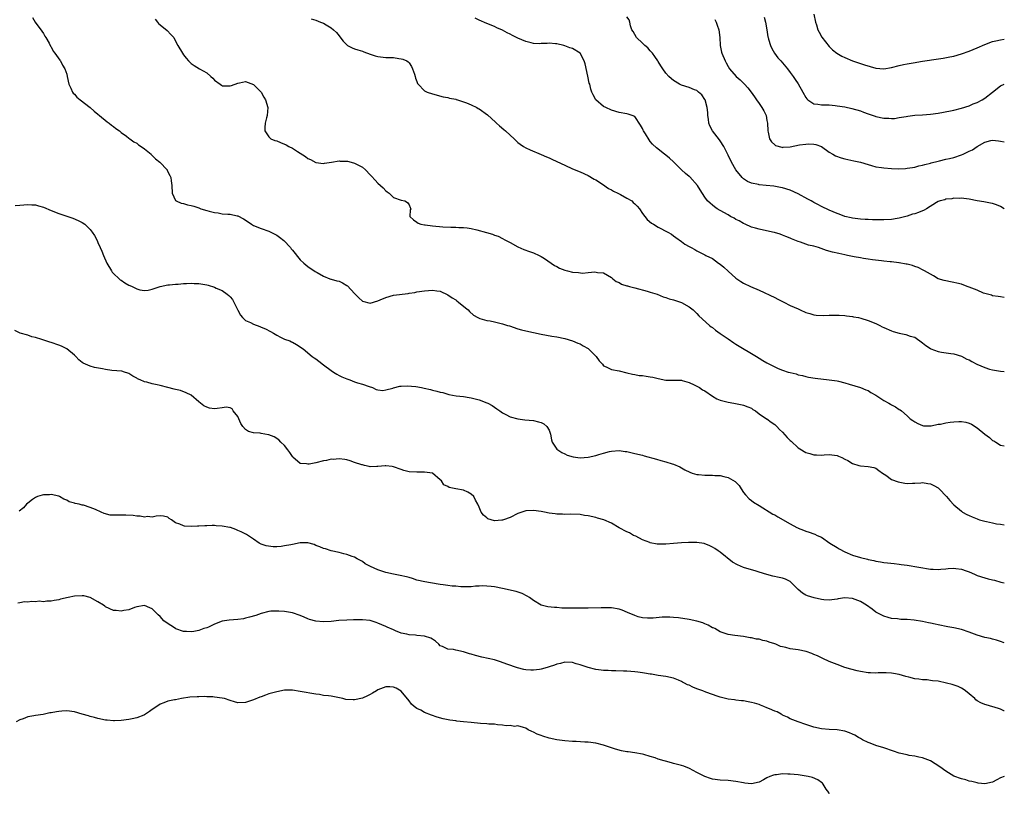
# Model space of a CAD drawing. Units: inches. Extents: x 2592000 to 2595000, y 1530000 to 1533000.
# Drawn here: x 2594747 to 2595000, y 1531857 to 1532056 of the extents above; entities that cross this region are included whole.
import ezdxf

# ---------------------------------------------------------------- set-up
doc = ezdxf.new("R2010")
doc.units = ezdxf.units.IN
doc.header["$MEASUREMENT"] = 0
doc.layers.add('LD25921530_10ft', color=41, linetype='Continuous')

msp = doc.modelspace()

# ---------------------------------------------------------------- linework, layer by layer
at = {"layer": 'LD25921530_10ft'}
for points, elevation in [([(2595000, 1532006.99), (2594999.99, 1532007), (2594999, 1532007.56), (2594997.98, 1532007.98), (2594997, 1532008.34), (2594996.47, 1532008.47), (2594994.77, 1532008.77), (2594993, 1532009.04), (2594991, 1532009.44), (2594989.63, 1532009.63), (2594989, 1532009.7), (2594988.41, 1532009.59), (2594987, 1532009.69), (2594986.49, 1532009.51), (2594985, 1532009.47), (2594984.68, 1532009.32), (2594983.53, 1532009), (2594983, 1532008.82), (2594982.58, 1532008.58), (2594980.02, 1532007), (2594979.4, 1532006.6), (2594977.96, 1532006.04), (2594977, 1532005.71), (2594976.42, 1532005.58), (2594975, 1532005.12), (2594973, 1532004.59), (2594972.48, 1532004.48), (2594971, 1532004.22), (2594969, 1532004.11), (2594967, 1532004.17), (2594966.16, 1532004.16), (2594965, 1532004.22), (2594964.2, 1532004.2), (2594963, 1532004.29), (2594962.36, 1532004.36), (2594961, 1532004.53), (2594960.63, 1532004.63), (2594959.01, 1532005), (2594957.56, 1532005.56), (2594957, 1532005.75), (2594955, 1532006.6), (2594953, 1532007.57), (2594952.09, 1532008.09), (2594951, 1532008.63), (2594950.77, 1532008.77), (2594950.33, 1532009), (2594949.5, 1532009.5), (2594947, 1532010.83), (2594945, 1532011.75), (2594943, 1532012.4), (2594942.5, 1532012.5), (2594940.79, 1532012.79), (2594938.78, 1532013), (2594937, 1532013.17), (2594936.78, 1532013.22), (2594935, 1532013.55), (2594934.03, 1532014.03), (2594933, 1532014.65), (2594932.64, 1532015), (2594931, 1532017), (2594929.84, 1532019), (2594929, 1532020.78), (2594927.87, 1532023), (2594927, 1532024.42), (2594926.76, 1532024.76), (2594924.99, 1532027), (2594924.29, 1532028.29), (2594924.09, 1532029), (2594924.01, 1532029.99), (2594923.82, 1532031), (2594923.77, 1532031.77), (2594923.64, 1532033), (2594923.07, 1532035), (2594923, 1532035.13), (2594922.25, 1532036.25), (2594921.44, 1532037), (2594921, 1532037.37), (2594920.41, 1532037.59), (2594919, 1532038.17), (2594917, 1532038.77), (2594916.49, 1532039), (2594915, 1532039.94), (2594914.44, 1532040.44), (2594913.77, 1532041), (2594913, 1532041.84), (2594912.19, 1532043), (2594911.72, 1532043.72), (2594911, 1532044.88), (2594910.94, 1532045), (2594910.17, 1532046.17), (2594909.54, 1532047), (2594909.3, 1532047.3), (2594909, 1532047.59), (2594908.34, 1532048.34), (2594907.57, 1532049), (2594907, 1532049.58), (2594905.46, 1532051), (2594905, 1532051.8), (2594904.58, 1532052.58), (2594904.29, 1532053), (2594903.95, 1532054.05), (2594903.77, 1532055), (2594903.59, 1532055.59), (2594903, 1532056.35)], 7960), ([(2594951, 1532057.03), (2594951.47, 1532055), (2594951.73, 1532054.27), (2594952.11, 1532053), (2594952.38, 1532052.38), (2594953.13, 1532051.13), (2594955, 1532048.75), (2594955.87, 1532047.87), (2594956.97, 1532047), (2594958.26, 1532046.26), (2594959, 1532045.91), (2594961, 1532045.03), (2594962.49, 1532044.49), (2594963, 1532044.35), (2594964.03, 1532044.03), (2594967, 1532043.17), (2594969, 1532042.99), (2594971, 1532043.34), (2594973, 1532043.83), (2594974.06, 1532044.06), (2594975, 1532044.25), (2594976.55, 1532044.55), (2594979, 1532044.96), (2594980.79, 1532045.21), (2594981.29, 1532045.29), (2594984.3, 1532045.7), (2594985.97, 1532046.03), (2594987, 1532046.27), (2594989, 1532046.82), (2594991, 1532047.5), (2594993, 1532048.36), (2594995, 1532049.27), (2594997, 1532049.98), (2594997.85, 1532050.15), (2594999, 1532050.43), (2595000, 1532050.62)], 7930), ([(2594750.19, 1532056.19), (2594750.9, 1532055), (2594752.63, 1532052.63), (2594753, 1532052.06), (2594753.41, 1532051.41), (2594753.63, 1532051), (2594754.46, 1532049.54), (2594754.84, 1532048.84), (2594755, 1532048.6), (2594755.55, 1532047.55), (2594755.97, 1532047), (2594757.21, 1532045.21), (2594757.39, 1532045), (2594757.92, 1532043.92), (2594758.56, 1532043), (2594759, 1532041.58), (2594759.15, 1532041), (2594759.52, 1532039), (2594760.03, 1532037.97), (2594760.47, 1532037), (2594760.7, 1532036.7), (2594761, 1532036.42), (2594761.65, 1532035.65), (2594762.44, 1532035), (2594765.06, 1532033), (2594766.05, 1532032.05), (2594767, 1532031.34), (2594767.43, 1532031), (2594769.37, 1532029.37), (2594769.9, 1532029), (2594770.48, 1532028.48), (2594771, 1532028.14), (2594771.63, 1532027.63), (2594772.54, 1532027), (2594773, 1532026.6), (2594774.38, 1532025.62), (2594775, 1532025.16), (2594775.24, 1532025), (2594776.24, 1532024.24), (2594777, 1532023.83), (2594777.46, 1532023.46), (2594778.17, 1532023), (2594779, 1532022.39), (2594780.69, 1532021), (2594780.84, 1532020.84), (2594781, 1532020.72), (2594781.86, 1532019.86), (2594782.92, 1532019), (2594784.79, 1532017), (2594784.87, 1532016.87), (2594785.52, 1532015.52), (2594785.74, 1532015), (2594785.83, 1532014.17), (2594785.99, 1532013), (2594786.09, 1532011), (2594787, 1532009.15), (2594787.12, 1532009), (2594788.41, 1532008.41), (2594789, 1532008.35), (2594790.03, 1532008.03), (2594791, 1532007.82), (2594791.65, 1532007.65), (2594793, 1532007.19), (2594793.15, 1532007.15), (2594793.51, 1532007), (2594795, 1532006.56), (2594795.66, 1532006.34), (2594797, 1532006.01), (2594797.92, 1532005.92), (2594799, 1532005.71), (2594800.39, 1532005.61), (2594801, 1532005.59), (2594802.8, 1532005.2), (2594803, 1532005.17), (2594804.44, 1532004.44), (2594805.64, 1532003.64), (2594806.49, 1532003), (2594807, 1532002.69), (2594809, 1532001.89), (2594811, 1532001.2), (2594812.49, 1532000.49), (2594813, 1532000.17), (2594813.7, 1531999.7), (2594814.81, 1531998.81), (2594816.5, 1531997), (2594816.72, 1531996.72), (2594817, 1531996.3), (2594819, 1531993.86), (2594819.97, 1531993), (2594821, 1531992.18), (2594822.88, 1531990.88), (2594823.38, 1531990.62), (2594825, 1531989.68), (2594826.64, 1531989), (2594826.91, 1531988.91), (2594827, 1531988.9), (2594828.46, 1531988.46), (2594829, 1531988.34), (2594829.9, 1531987.9), (2594831, 1531987.26), (2594831.14, 1531987.14), (2594833, 1531985.17), (2594834.07, 1531984.07), (2594835, 1531983.25), (2594837, 1531982.73), (2594839, 1531983.31), (2594839.54, 1531983.54), (2594841, 1531984.21), (2594843, 1531984.77), (2594846.8, 1531985.2), (2594847, 1531985.25), (2594848.51, 1531985.49), (2594849, 1531985.59), (2594851, 1531985.9), (2594853, 1531986.05), (2594854.11, 1531985.89), (2594855, 1531985.79), (2594857, 1531984.89), (2594858.11, 1531984.11), (2594859, 1531983.53), (2594859.3, 1531983.3), (2594859.73, 1531983), (2594861.51, 1531981.51), (2594862.16, 1531981), (2594862.55, 1531980.55), (2594863.59, 1531979.59), (2594864.64, 1531979), (2594865, 1531978.83), (2594865.2, 1531978.8), (2594867, 1531978.29), (2594867.84, 1531978.16), (2594869, 1531977.9), (2594871, 1531977.42), (2594872.3, 1531977), (2594872.84, 1531976.84), (2594875, 1531976.13), (2594875.88, 1531975.88), (2594877, 1531975.59), (2594879, 1531975.15), (2594881, 1531974.74), (2594883.74, 1531974.26), (2594885, 1531974.05), (2594887, 1531973.64), (2594889, 1531973.02), (2594890.41, 1531972.41), (2594891, 1531972.21), (2594891.75, 1531971.75), (2594893, 1531971.08), (2594893.11, 1531971), (2594895.07, 1531969), (2594895.84, 1531967.84), (2594896.7, 1531967), (2594897, 1531966.61), (2594897.67, 1531966.33), (2594899, 1531965.65), (2594901, 1531965.28), (2594903, 1531964.81), (2594904.43, 1531964.43), (2594905, 1531964.36), (2594906.14, 1531964.14), (2594907, 1531964.09), (2594907.93, 1531963.93), (2594909, 1531963.79), (2594909.66, 1531963.66), (2594911, 1531963.33), (2594913, 1531962.94), (2594917, 1531962.88), (2594917.16, 1531962.84), (2594919, 1531962.31), (2594920.25, 1531961.75), (2594921, 1531961.36), (2594921.63, 1531961), (2594922.46, 1531960.46), (2594923, 1531960.17), (2594925, 1531958.79), (2594926.09, 1531958.09), (2594927, 1531957.74), (2594928.65, 1531957.35), (2594929, 1531957.23), (2594930.5, 1531957), (2594932.6, 1531956.6), (2594933, 1531956.48), (2594934.07, 1531956.07), (2594935, 1531955.68), (2594935.38, 1531955.38), (2594936.07, 1531955), (2594937, 1531954.22), (2594938.85, 1531953), (2594938.93, 1531952.93), (2594940.08, 1531952.08), (2594941, 1531951.48), (2594941.54, 1531951), (2594942.23, 1531950.23), (2594943, 1531949.56), (2594944.18, 1531948.18), (2594945, 1531947.37), (2594945.18, 1531947.18), (2594947, 1531945.54), (2594947.83, 1531945), (2594948.6, 1531944.6), (2594949, 1531944.34), (2594950.05, 1531944.05), (2594951, 1531943.7), (2594951.7, 1531943.7), (2594953, 1531943.6), (2594953.68, 1531943.68), (2594955, 1531943.76), (2594957, 1531943.56), (2594957.36, 1531943.36), (2594958.23, 1531943), (2594959, 1531942.63), (2594959.79, 1531942.21), (2594961, 1531941.47), (2594962.58, 1531941), (2594963, 1531940.86), (2594965, 1531940.68), (2594966.43, 1531940.43), (2594967, 1531940.29), (2594967.71, 1531939.71), (2594968.68, 1531939), (2594969.56, 1531938.44), (2594971, 1531937.4), (2594972.73, 1531936.73), (2594974.45, 1531936.45), (2594975, 1531936.37), (2594976.41, 1531936.41), (2594977, 1531936.4), (2594978.52, 1531936.52), (2594979, 1531936.55), (2594980.37, 1531936.37), (2594981, 1531936.25), (2594981.86, 1531935.86), (2594983, 1531935.18), (2594983.24, 1531935), (2594985.13, 1531933), (2594985.97, 1531931.97), (2594987, 1531930.84), (2594989, 1531929.18), (2594989.27, 1531929), (2594990.36, 1531928.36), (2594991, 1531928.12), (2594991.73, 1531927.73), (2594993, 1531927.26), (2594993.17, 1531927.17), (2594993.62, 1531927), (2594995, 1531926.62), (2594995.43, 1531926.57), (2594997, 1531926.2), (2594997.99, 1531925.99), (2594999, 1531925.85), (2595000, 1531925.69)], 8000), ([(2594781.75, 1532055.75), (2594782.37, 1532055), (2594782.64, 1532054.64), (2594783, 1532054.32), (2594784.82, 1532052.82), (2594785.81, 1532051.81), (2594786.5, 1532051), (2594787, 1532050.13), (2594787.61, 1532049), (2594788.73, 1532047), (2594789, 1532046.61), (2594789.74, 1532045.74), (2594790.32, 1532045), (2594790.66, 1532044.66), (2594791, 1532044.36), (2594791.8, 1532043.8), (2594793.1, 1532043), (2594795, 1532041.94), (2594796.04, 1532041), (2594796.56, 1532040.56), (2594797, 1532040.1), (2594798.42, 1532039), (2594798.77, 1532038.77), (2594799, 1532038.63), (2594801, 1532038.57), (2594801.36, 1532038.65), (2594803, 1532039.3), (2594803.39, 1532039.39), (2594805, 1532039.68), (2594807, 1532038.96), (2594808.98, 1532037), (2594809.69, 1532035.69), (2594810.1, 1532035), (2594810.67, 1532033), (2594810.51, 1532031), (2594810.35, 1532030.35), (2594810.04, 1532029), (2594809.91, 1532027.91), (2594809.94, 1532027), (2594811, 1532025.45), (2594811.49, 1532025), (2594812.52, 1532024.52), (2594813, 1532024.42), (2594813.99, 1532023.99), (2594815.42, 1532023.42), (2594816.12, 1532023), (2594817, 1532022.54), (2594818.32, 1532021.68), (2594819, 1532021.28), (2594820.41, 1532020.41), (2594821, 1532019.92), (2594821.66, 1532019.66), (2594823, 1532018.93), (2594825, 1532018.67), (2594825.31, 1532018.69), (2594827.05, 1532018.95), (2594829, 1532019.29), (2594829.27, 1532019.27), (2594831, 1532019.26), (2594831.2, 1532019.2), (2594832.08, 1532019), (2594833, 1532018.74), (2594835, 1532017.65), (2594835.81, 1532017), (2594837, 1532015.75), (2594837.34, 1532015.34), (2594838.31, 1532014.31), (2594839, 1532013.54), (2594840.36, 1532012.36), (2594841, 1532011.56), (2594841.36, 1532011.36), (2594841.86, 1532011), (2594843, 1532009.92), (2594845, 1532009.22), (2594845.93, 1532009), (2594846.61, 1532008.61), (2594847, 1532007.96), (2594847.28, 1532007.28), (2594847.42, 1532007), (2594847.32, 1532006.68), (2594847.16, 1532005), (2594848.12, 1532004.12), (2594849, 1532003.57), (2594849.31, 1532003.31), (2594850.06, 1532003), (2594851, 1532002.85), (2594851.15, 1532002.85), (2594853, 1532002.62), (2594855.64, 1532002.36), (2594857.76, 1532002.24), (2594859, 1532002.24), (2594859.8, 1532002.2), (2594861, 1532002.16), (2594861.95, 1532002.05), (2594863, 1532001.9), (2594864.41, 1532001.59), (2594866.92, 1532000.92), (2594868.45, 1532000.45), (2594869, 1532000.23), (2594869.91, 1531999.91), (2594871, 1531999.38), (2594871.63, 1531999), (2594873, 1531998.28), (2594875, 1531997.18), (2594876.49, 1531996.49), (2594877.96, 1531995.96), (2594879, 1531995.62), (2594880.47, 1531995), (2594881, 1531994.73), (2594881.8, 1531994.2), (2594883.56, 1531993), (2594884.39, 1531992.39), (2594885, 1531992.12), (2594885.71, 1531991.72), (2594887, 1531991.21), (2594887.7, 1531991), (2594889, 1531990.69), (2594890.57, 1531990.57), (2594891.54, 1531990.46), (2594893, 1531990.58), (2594894.76, 1531990.76), (2594895.43, 1531990.57), (2594897, 1531990.52), (2594899, 1531989.32), (2594899.34, 1531989), (2594900.25, 1531988.25), (2594901, 1531988.03), (2594901.59, 1531987.59), (2594903, 1531987.2), (2594903.13, 1531987.13), (2594903.69, 1531987), (2594905, 1531986.62), (2594908.23, 1531985.77), (2594909, 1531985.54), (2594910.75, 1531985), (2594912.35, 1531984.35), (2594913, 1531984.16), (2594913.85, 1531983.85), (2594915, 1531983.53), (2594916.77, 1531983), (2594917, 1531982.91), (2594919, 1531981.8), (2594919.99, 1531981), (2594920.5, 1531980.5), (2594921, 1531980.08), (2594921.49, 1531979.49), (2594924.26, 1531977), (2594924.66, 1531976.66), (2594925, 1531976.42), (2594925.79, 1531975.78), (2594926.94, 1531974.94), (2594929, 1531973.51), (2594930.5, 1531972.5), (2594931, 1531972.18), (2594936.28, 1531969), (2594937, 1531968.53), (2594937.96, 1531967.96), (2594939, 1531967.33), (2594939.63, 1531967), (2594941, 1531966.3), (2594941.91, 1531965.91), (2594943, 1531965.48), (2594944.45, 1531965), (2594945, 1531964.85), (2594946.5, 1531964.5), (2594947, 1531964.32), (2594948.1, 1531964.1), (2594949, 1531963.85), (2594949.71, 1531963.71), (2594951.42, 1531963.42), (2594955.01, 1531963.01), (2594957, 1531962.71), (2594957.39, 1531962.61), (2594959, 1531962.24), (2594960.09, 1531961.91), (2594963, 1531961.06), (2594964.43, 1531960.43), (2594965, 1531960.23), (2594965.72, 1531959.72), (2594967, 1531959.02), (2594969, 1531957.67), (2594970.36, 1531957), (2594970.76, 1531956.76), (2594971, 1531956.59), (2594972.06, 1531956.06), (2594973, 1531955.38), (2594973.24, 1531955.24), (2594973.58, 1531955), (2594975, 1531953.7), (2594975.81, 1531953), (2594976.53, 1531952.53), (2594977, 1531952.15), (2594977.74, 1531951.74), (2594979, 1531951.25), (2594979.19, 1531951.19), (2594981, 1531951.2), (2594981.19, 1531951.19), (2594983, 1531951.58), (2594983.63, 1531951.63), (2594985, 1531951.96), (2594986.07, 1531952.07), (2594987, 1531952.22), (2594988.27, 1531952.27), (2594989, 1531952.27), (2594990.1, 1531952.1), (2594991, 1531951.82), (2594991.58, 1531951.58), (2594993, 1531950.62), (2594995, 1531949.01), (2594996.19, 1531948.19), (2594997, 1531947.37), (2594997.28, 1531947.28), (2594997.78, 1531947), (2594999, 1531946.22), (2595000, 1531946.04)], 7990), ([(2594821.85, 1532055.85), (2594823, 1532055.46), (2594824.28, 1532055), (2594825, 1532054.72), (2594825.73, 1532054.27), (2594827, 1532053.53), (2594827.6, 1532053), (2594828.31, 1532052.31), (2594829, 1532051.44), (2594829.21, 1532051.21), (2594830.1, 1532050.1), (2594831, 1532049.12), (2594831.18, 1532049), (2594832.35, 1532048.35), (2594833, 1532048.11), (2594833.83, 1532047.83), (2594835, 1532047.51), (2594835.38, 1532047.38), (2594837, 1532046.76), (2594838.32, 1532046.32), (2594839, 1532046.14), (2594841, 1532045.92), (2594842.13, 1532045.87), (2594843, 1532045.85), (2594844.36, 1532045.64), (2594845, 1532045.57), (2594845.43, 1532045.43), (2594846.47, 1532045), (2594846.79, 1532044.79), (2594847, 1532044.56), (2594847.59, 1532043.59), (2594847.91, 1532043), (2594848.37, 1532041.63), (2594848.56, 1532041), (2594848.62, 1532040.62), (2594849, 1532039.69), (2594849.17, 1532039.17), (2594849.3, 1532039), (2594851, 1532037.3), (2594851.62, 1532037), (2594853, 1532036.52), (2594855.79, 1532035.79), (2594857, 1532035.58), (2594857.42, 1532035.42), (2594859, 1532035.14), (2594859.1, 1532035.1), (2594859.46, 1532035), (2594861, 1532034.5), (2594861.78, 1532034.22), (2594863, 1532033.69), (2594864.44, 1532033), (2594864.79, 1532032.79), (2594865, 1532032.68), (2594867.15, 1532031.15), (2594869.24, 1532029.24), (2594869.47, 1532029), (2594870.28, 1532028.28), (2594871.38, 1532027.38), (2594871.77, 1532027), (2594873, 1532025.89), (2594874.02, 1532025), (2594875, 1532024.05), (2594875.58, 1532023.58), (2594876.43, 1532023), (2594877, 1532022.64), (2594878.11, 1532022.11), (2594880.97, 1532020.97), (2594882.37, 1532020.37), (2594883, 1532020.07), (2594883.71, 1532019.71), (2594885, 1532019.13), (2594887, 1532018.19), (2594889, 1532017.28), (2594891, 1532016.46), (2594893, 1532015.58), (2594894.61, 1532014.61), (2594895, 1532014.41), (2594896.71, 1532013.29), (2594898.24, 1532012.24), (2594899, 1532011.89), (2594899.55, 1532011.55), (2594900.67, 1532011), (2594901.38, 1532010.62), (2594903, 1532009.73), (2594904.22, 1532009), (2594904.63, 1532008.63), (2594905, 1532008.29), (2594905.64, 1532007.64), (2594906.19, 1532007), (2594907, 1532005.8), (2594907.64, 1532005), (2594908.23, 1532004.23), (2594909.3, 1532003.3), (2594909.82, 1532003), (2594911, 1532002.24), (2594913.52, 1532001), (2594914.47, 1532000.46), (2594915, 1532000.06), (2594915.56, 1531999.56), (2594917, 1531998.59), (2594917.92, 1531997.92), (2594919, 1531997.28), (2594919.5, 1531997), (2594920.49, 1531996.49), (2594921, 1531996.21), (2594923, 1531995.18), (2594923.29, 1531995), (2594925, 1531994.21), (2594926.57, 1531993), (2594927, 1531992.73), (2594927.95, 1531991.95), (2594929, 1531990.92), (2594931, 1531989.14), (2594932.28, 1531988.28), (2594933, 1531987.88), (2594934.77, 1531987), (2594937, 1531986.02), (2594941, 1531984.15), (2594941.76, 1531983.76), (2594943.36, 1531983), (2594945, 1531982.14), (2594947, 1531981.22), (2594947.56, 1531981), (2594949, 1531980.35), (2594950.02, 1531980.02), (2594951, 1531979.74), (2594951.63, 1531979.63), (2594953.53, 1531979.53), (2594955, 1531979.62), (2594955.6, 1531979.6), (2594957, 1531979.66), (2594957.59, 1531979.59), (2594959, 1531979.54), (2594959.45, 1531979.45), (2594961, 1531979.28), (2594961.22, 1531979.22), (2594962.48, 1531979), (2594963.15, 1531978.85), (2594965, 1531978.27), (2594967, 1531977.46), (2594968, 1531977), (2594968.63, 1531976.63), (2594969, 1531976.45), (2594971, 1531975.56), (2594971.45, 1531975.45), (2594973, 1531974.98), (2594974.67, 1531974.67), (2594975.76, 1531974.24), (2594977, 1531973.94), (2594979, 1531972.53), (2594979.82, 1531971.82), (2594981, 1531971.06), (2594981.14, 1531971), (2594983, 1531970.31), (2594983.86, 1531970.14), (2594986.23, 1531969.77), (2594987, 1531969.69), (2594989, 1531969.06), (2594990.34, 1531968.34), (2594991, 1531968.1), (2594991.68, 1531967.68), (2594992.97, 1531967), (2594995, 1531966.18), (2594996.22, 1531965.78), (2594997, 1531965.55), (2594999, 1531965.2), (2595000, 1531965.16)], 7980), ([(2595000, 1531984.15), (2594999, 1531984.32), (2594998.46, 1531984.46), (2594997, 1531984.63), (2594996.73, 1531984.73), (2594995.69, 1531985), (2594995, 1531985.2), (2594994.68, 1531985.32), (2594993, 1531986.03), (2594991, 1531986.83), (2594990.47, 1531987), (2594989, 1531987.56), (2594987.82, 1531987.82), (2594987, 1531988.06), (2594986.17, 1531988.17), (2594985, 1531988.45), (2594984.54, 1531988.54), (2594983, 1531988.99), (2594981.76, 1531989.76), (2594979.47, 1531991), (2594979.18, 1531991.18), (2594977.85, 1531991.85), (2594977, 1531992.13), (2594976.38, 1531992.38), (2594975, 1531992.7), (2594974.78, 1531992.78), (2594973, 1531993.11), (2594972.9, 1531993.1), (2594971, 1531993.36), (2594970.63, 1531993.37), (2594969, 1531993.55), (2594968.4, 1531993.6), (2594966.13, 1531993.87), (2594965, 1531994.05), (2594963.8, 1531994.2), (2594963, 1531994.35), (2594961.37, 1531994.63), (2594959.7, 1531995), (2594959, 1531995.13), (2594957.45, 1531995.45), (2594955.85, 1531995.85), (2594954.29, 1531996.29), (2594952.2, 1531997), (2594951, 1531997.35), (2594949.65, 1531997.65), (2594947.62, 1531998.38), (2594947, 1531998.54), (2594945.27, 1531999.27), (2594945, 1531999.42), (2594943.87, 1531999.87), (2594943, 1532000.24), (2594942.43, 1532000.43), (2594940.89, 1532000.89), (2594940.41, 1532001), (2594937, 1532001.7), (2594936.03, 1532001.97), (2594935, 1532002.28), (2594933.4, 1532003), (2594933, 1532003.16), (2594931.86, 1532003.86), (2594931, 1532004.23), (2594930.53, 1532004.53), (2594929.63, 1532005), (2594929, 1532005.39), (2594927, 1532006.57), (2594926.22, 1532007), (2594925.52, 1532007.52), (2594925, 1532007.9), (2594924.39, 1532008.39), (2594923.75, 1532009), (2594923, 1532009.95), (2594921.82, 1532011.82), (2594921.11, 1532013), (2594919.16, 1532015.16), (2594919, 1532015.3), (2594918.06, 1532016.06), (2594917.05, 1532017), (2594915, 1532019.03), (2594913.98, 1532019.98), (2594913, 1532020.8), (2594912.7, 1532021), (2594910.62, 1532022.62), (2594909.6, 1532023.6), (2594909, 1532024.31), (2594908.69, 1532024.69), (2594907.77, 1532026.23), (2594907.28, 1532027), (2594907.18, 1532027.18), (2594907, 1532027.62), (2594906.52, 1532028.52), (2594905, 1532030.76), (2594904.38, 1532031), (2594903.32, 1532031.32), (2594903, 1532031.39), (2594901, 1532031.73), (2594899, 1532032.34), (2594897.57, 1532033), (2594897, 1532033.31), (2594895.01, 1532035), (2594894.31, 1532036.31), (2594894.01, 1532037), (2594893.75, 1532037.75), (2594893.43, 1532039), (2594893.33, 1532039.33), (2594892.94, 1532041.06), (2594892.25, 1532044.25), (2594892.02, 1532045), (2594891, 1532047.02), (2594889, 1532048.17), (2594888.36, 1532048.36), (2594887, 1532048.93), (2594886.8, 1532049), (2594885, 1532049.42), (2594884.6, 1532049.4), (2594883, 1532049.57), (2594882.52, 1532049.48), (2594881, 1532049.47), (2594880.56, 1532049.44), (2594879, 1532049.51), (2594878.35, 1532049.65), (2594877, 1532049.98), (2594875, 1532050.84), (2594874.66, 1532051), (2594873.58, 1532051.58), (2594873, 1532051.93), (2594872.24, 1532052.24), (2594871, 1532052.96), (2594869.54, 1532053.54), (2594869, 1532053.83), (2594867, 1532054.64), (2594865, 1532055.51), (2594864.03, 1532056.03)], 7970), ([(2594925.63, 1532055.63), (2594925.98, 1532055), (2594926.2, 1532054.2), (2594926.61, 1532053), (2594926.86, 1532051), (2594926.97, 1532049), (2594927.29, 1532047.29), (2594927.37, 1532047), (2594928.21, 1532045), (2594928.51, 1532044.51), (2594929, 1532043.55), (2594929.36, 1532043), (2594931.1, 1532041), (2594932.12, 1532040.12), (2594933.21, 1532039), (2594934.08, 1532038.08), (2594934.96, 1532037), (2594935.78, 1532035.78), (2594936.34, 1532035), (2594937, 1532034.02), (2594937.71, 1532033), (2594938.17, 1532032.17), (2594938.78, 1532031), (2594939, 1532029.7), (2594939.1, 1532029), (2594939.18, 1532027), (2594939.27, 1532026.73), (2594939.68, 1532025), (2594940.19, 1532024.19), (2594941, 1532023.4), (2594941.23, 1532023.23), (2594942.79, 1532022.79), (2594943, 1532022.78), (2594943.19, 1532022.81), (2594945, 1532022.93), (2594947.39, 1532023.39), (2594949, 1532023.63), (2594949.7, 1532023.7), (2594951, 1532023.63), (2594951.55, 1532023.55), (2594953, 1532022.99), (2594955, 1532021.57), (2594955.92, 1532021), (2594956.6, 1532020.6), (2594958.07, 1532020.07), (2594959, 1532019.82), (2594961.35, 1532019.35), (2594963, 1532018.97), (2594965, 1532018.36), (2594965.87, 1532018.13), (2594967, 1532017.79), (2594968.41, 1532017.59), (2594969, 1532017.48), (2594971, 1532017.34), (2594972.73, 1532017.27), (2594974.64, 1532017.36), (2594975, 1532017.39), (2594976.36, 1532017.64), (2594977, 1532017.72), (2594977.99, 1532018.01), (2594979, 1532018.18), (2594979.61, 1532018.4), (2594981, 1532018.71), (2594981.21, 1532018.79), (2594983, 1532019.25), (2594983.31, 1532019.31), (2594985, 1532019.73), (2594985.92, 1532019.92), (2594987, 1532020.19), (2594989, 1532020.83), (2594989.39, 1532021), (2594991, 1532021.8), (2594991.83, 1532022.17), (2594993, 1532022.98), (2594995, 1532024.11), (2594996.57, 1532024.57), (2594997, 1532024.63), (2594998.47, 1532024.47), (2594999, 1532024.4), (2595000, 1532024.18)], 7950), ([(2594938.25, 1532056.25), (2594938.64, 1532055), (2594938.98, 1532052.98), (2594939.23, 1532051.23), (2594939.28, 1532051), (2594939.43, 1532050.57), (2594939.9, 1532049), (2594940.22, 1532048.22), (2594940.94, 1532047), (2594941.83, 1532045.83), (2594942.58, 1532045), (2594944.29, 1532043), (2594945, 1532042.04), (2594945.71, 1532041), (2594946.24, 1532040.24), (2594947, 1532039.08), (2594948.22, 1532037), (2594949, 1532035.57), (2594949.23, 1532035.23), (2594949.48, 1532035), (2594951, 1532033.94), (2594952.09, 1532033.91), (2594953, 1532033.73), (2594955, 1532033.69), (2594956.49, 1532033.51), (2594957, 1532033.49), (2594959, 1532033.17), (2594960.81, 1532032.81), (2594963, 1532032.16), (2594963.82, 1532031.82), (2594965, 1532031.42), (2594965.3, 1532031.3), (2594966.79, 1532030.79), (2594967, 1532030.73), (2594969, 1532030.3), (2594970.28, 1532030.28), (2594971, 1532030.21), (2594971.78, 1532030.22), (2594973, 1532030.42), (2594974.75, 1532030.75), (2594975.21, 1532030.79), (2594977, 1532031.02), (2594979, 1532031.14), (2594981, 1532031.3), (2594983, 1532031.57), (2594986.16, 1532032.16), (2594987, 1532032.34), (2594989, 1532032.83), (2594991, 1532033.49), (2594992.03, 1532033.97), (2594993, 1532034.34), (2594994.32, 1532035), (2594995, 1532035.4), (2594996.98, 1532037), (2594999, 1532038.59), (2595000, 1532039)], 7940), ([(2594745.79, 1532007.79), (2594747, 1532007.92), (2594747.99, 1532007.99), (2594749, 1532008.1), (2594750.01, 1532008.01), (2594751, 1532007.96), (2594751.73, 1532007.73), (2594753, 1532007.37), (2594755, 1532006.55), (2594757, 1532005.78), (2594760.57, 1532004.57), (2594761.97, 1532003.97), (2594763, 1532003.42), (2594763.63, 1532003), (2594765, 1532001.64), (2594765.57, 1532001), (2594766.13, 1532000.13), (2594766.81, 1531998.81), (2594767, 1531998.34), (2594767.6, 1531997), (2594768.06, 1531996.06), (2594768.44, 1531995), (2594769.36, 1531993), (2594770.51, 1531991), (2594770.7, 1531990.7), (2594771, 1531990.37), (2594772.45, 1531989), (2594772.75, 1531988.75), (2594773, 1531988.6), (2594773.97, 1531987.97), (2594775, 1531987.38), (2594775.27, 1531987.27), (2594775.83, 1531987), (2594777, 1531986.41), (2594777.82, 1531986.18), (2594779, 1531985.98), (2594779.95, 1531986.05), (2594781, 1531986.28), (2594781.5, 1531986.5), (2594783, 1531987.01), (2594785, 1531987.44), (2594785.44, 1531987.44), (2594787, 1531987.64), (2594787.64, 1531987.64), (2594789, 1531987.76), (2594789.76, 1531987.76), (2594791, 1531987.84), (2594791.79, 1531987.79), (2594793, 1531987.77), (2594795, 1531987.41), (2594795.33, 1531987.33), (2594797, 1531986.8), (2594797.39, 1531986.61), (2594799, 1531985.93), (2594800.29, 1531985), (2594800.69, 1531984.69), (2594801, 1531984.31), (2594801.62, 1531983.62), (2594801.95, 1531983), (2594802.95, 1531980.95), (2594803.65, 1531979.65), (2594804.16, 1531979), (2594805, 1531978.27), (2594806.28, 1531977.72), (2594807, 1531977.33), (2594808.67, 1531976.67), (2594809, 1531976.57), (2594810.07, 1531976.07), (2594811.41, 1531975.41), (2594812.13, 1531975), (2594813, 1531974.44), (2594813.95, 1531973.95), (2594815, 1531973.49), (2594816.35, 1531973), (2594816.79, 1531972.79), (2594817, 1531972.67), (2594818.11, 1531972.11), (2594819.78, 1531971), (2594822.08, 1531969), (2594822.63, 1531968.63), (2594823, 1531968.41), (2594823.77, 1531967.77), (2594825, 1531966.89), (2594827, 1531965.38), (2594827.58, 1531965), (2594828.41, 1531964.41), (2594829, 1531964.07), (2594829.74, 1531963.74), (2594831, 1531963.22), (2594831.78, 1531963), (2594833, 1531962.51), (2594833.77, 1531962.23), (2594835, 1531961.85), (2594836.75, 1531961.25), (2594837.62, 1531961), (2594838.54, 1531960.54), (2594839, 1531960.41), (2594840.26, 1531960.26), (2594841, 1531960.39), (2594842.86, 1531960.86), (2594843, 1531960.92), (2594844.63, 1531961.37), (2594845, 1531961.35), (2594846.54, 1531961.46), (2594848.75, 1531961.25), (2594850.2, 1531961), (2594850.86, 1531960.86), (2594852.5, 1531960.5), (2594853, 1531960.33), (2594854.12, 1531960.12), (2594855, 1531959.79), (2594855.7, 1531959.7), (2594857, 1531959.29), (2594857.26, 1531959.26), (2594859.09, 1531958.91), (2594861, 1531958.7), (2594862.49, 1531958.49), (2594863, 1531958.4), (2594865, 1531957.87), (2594867, 1531957.11), (2594867.24, 1531957), (2594868.36, 1531956.36), (2594869, 1531955.97), (2594869.55, 1531955.55), (2594870.37, 1531955), (2594871, 1531954.54), (2594871.91, 1531954.09), (2594873, 1531953.45), (2594874.96, 1531952.96), (2594876.74, 1531952.74), (2594879, 1531952.5), (2594880.23, 1531952.23), (2594881, 1531951.98), (2594881.65, 1531951.65), (2594882.44, 1531951), (2594883, 1531950.04), (2594883.37, 1531949), (2594883.59, 1531947.59), (2594883.78, 1531947), (2594885, 1531945.2), (2594885.2, 1531945), (2594886.29, 1531944.29), (2594887, 1531943.97), (2594887.64, 1531943.64), (2594889.16, 1531943.16), (2594891, 1531942.94), (2594893, 1531943.08), (2594895, 1531943.53), (2594895.78, 1531943.78), (2594897, 1531944.13), (2594898.53, 1531944.53), (2594899, 1531944.64), (2594901, 1531944.78), (2594902.57, 1531944.57), (2594903, 1531944.53), (2594905, 1531944.09), (2594907, 1531943.58), (2594907.47, 1531943.47), (2594910.61, 1531942.61), (2594911.75, 1531942.25), (2594913, 1531941.91), (2594914.62, 1531941.38), (2594915, 1531941.27), (2594916.59, 1531940.59), (2594917, 1531940.38), (2594917.89, 1531939.89), (2594919.21, 1531939.21), (2594919.81, 1531939), (2594921, 1531938.64), (2594921.36, 1531938.64), (2594923, 1531938.44), (2594923.55, 1531938.45), (2594925, 1531938.45), (2594925.6, 1531938.4), (2594927, 1531938.4), (2594927.87, 1531938.13), (2594929, 1531937.91), (2594930.84, 1531936.84), (2594931, 1531936.65), (2594931.83, 1531935.83), (2594932.39, 1531935), (2594933, 1531934.05), (2594933.45, 1531933.45), (2594934.41, 1531932.41), (2594935, 1531931.92), (2594935.53, 1531931.53), (2594937, 1531930.71), (2594940.48, 1531928.48), (2594941, 1531928.24), (2594941.75, 1531927.75), (2594945, 1531925.95), (2594946.66, 1531925), (2594946.89, 1531924.89), (2594947, 1531924.82), (2594948.35, 1531924.35), (2594949, 1531924.06), (2594949.83, 1531923.83), (2594951, 1531923.43), (2594951.3, 1531923.31), (2594951.87, 1531923), (2594953, 1531922.5), (2594955.15, 1531921), (2594957, 1531919.85), (2594957.56, 1531919.56), (2594959, 1531918.75), (2594961, 1531917.9), (2594963, 1531917.27), (2594964.83, 1531916.83), (2594965, 1531916.78), (2594966.5, 1531916.5), (2594967, 1531916.34), (2594968.2, 1531916.2), (2594969, 1531916), (2594969.94, 1531915.94), (2594971.72, 1531915.72), (2594973, 1531915.6), (2594973.51, 1531915.51), (2594975, 1531915.31), (2594981, 1531914.31), (2594981.69, 1531914.31), (2594983, 1531914.22), (2594983.67, 1531914.33), (2594985, 1531914.4), (2594985.55, 1531914.45), (2594987, 1531914.53), (2594987.56, 1531914.44), (2594989, 1531914.3), (2594990.16, 1531913.84), (2594991, 1531913.59), (2594992.3, 1531913), (2594993, 1531912.66), (2594995, 1531912.03), (2594995.85, 1531911.85), (2594997, 1531911.58), (2594997.48, 1531911.48), (2594999.12, 1531911), (2595000, 1531910.81)], 8010), ([(2595000, 1531895.33), (2594999, 1531895.74), (2594998.02, 1531896.02), (2594997, 1531896.29), (2594996.43, 1531896.43), (2594995, 1531896.72), (2594993, 1531897.32), (2594991, 1531898.11), (2594989, 1531898.8), (2594987, 1531899.25), (2594985.51, 1531899.51), (2594983, 1531900.01), (2594982.19, 1531900.19), (2594981, 1531900.41), (2594980.52, 1531900.52), (2594979, 1531900.8), (2594976.85, 1531901.15), (2594975, 1531901.34), (2594973.38, 1531901.38), (2594972.51, 1531901.49), (2594971, 1531901.62), (2594970.16, 1531901.84), (2594969, 1531902.21), (2594967.48, 1531903), (2594967.18, 1531903.18), (2594967, 1531903.25), (2594966.01, 1531904.01), (2594964.6, 1531905), (2594963, 1531906.01), (2594961, 1531906.77), (2594959, 1531906.9), (2594957.31, 1531906.69), (2594957, 1531906.61), (2594955, 1531906.35), (2594953.57, 1531906.43), (2594953, 1531906.49), (2594951.1, 1531906.9), (2594949.42, 1531907.42), (2594949, 1531907.61), (2594948.11, 1531908.11), (2594947, 1531909.1), (2594945.13, 1531911), (2594945, 1531911.11), (2594943.73, 1531911.73), (2594943, 1531912.02), (2594942.17, 1531912.17), (2594940.54, 1531912.54), (2594939, 1531912.9), (2594937, 1531913.56), (2594936.25, 1531913.75), (2594933, 1531914.76), (2594931.4, 1531915.4), (2594930.12, 1531916.12), (2594927, 1531918.7), (2594926.48, 1531919), (2594925.62, 1531919.62), (2594925, 1531919.98), (2594924.31, 1531920.31), (2594922.86, 1531920.86), (2594921, 1531921.2), (2594920.83, 1531921.17), (2594919, 1531921.2), (2594918.83, 1531921.17), (2594917, 1531921.06), (2594915, 1531920.88), (2594913, 1531920.74), (2594912.73, 1531920.73), (2594910.77, 1531920.77), (2594909, 1531921.07), (2594908.86, 1531921.14), (2594907, 1531921.82), (2594905.25, 1531922.75), (2594904.73, 1531923), (2594903.62, 1531923.62), (2594903, 1531923.9), (2594901, 1531924.95), (2594899, 1531926.1), (2594897.08, 1531927), (2594895.45, 1531927.45), (2594895, 1531927.57), (2594893, 1531928.01), (2594892.13, 1531928.13), (2594891, 1531928.34), (2594888.46, 1531928.46), (2594887, 1531928.38), (2594886.45, 1531928.45), (2594885, 1531928.46), (2594884.56, 1531928.56), (2594883, 1531928.74), (2594881.81, 1531929), (2594881, 1531929.14), (2594879, 1531929.42), (2594877, 1531929.3), (2594876.76, 1531929.24), (2594876.03, 1531929), (2594875, 1531928.59), (2594873, 1531927.61), (2594871.28, 1531927), (2594871, 1531926.88), (2594870.86, 1531926.86), (2594869, 1531926.73), (2594868.07, 1531927), (2594867.28, 1531927.28), (2594867, 1531927.53), (2594866.17, 1531928.17), (2594865.53, 1531929), (2594865, 1531930.27), (2594864.72, 1531931), (2594864.06, 1531932.07), (2594863.63, 1531933), (2594863, 1531933.6), (2594862.09, 1531934.09), (2594861, 1531934.63), (2594859.01, 1531934.99), (2594857.33, 1531935.33), (2594857, 1531935.57), (2594855.98, 1531935.98), (2594855.3, 1531937), (2594855, 1531937.31), (2594853.04, 1531939), (2594853, 1531939.02), (2594851, 1531939.26), (2594849, 1531939.21), (2594847, 1531939.36), (2594845.7, 1531939.7), (2594845, 1531939.91), (2594843, 1531940.6), (2594842.67, 1531940.67), (2594841, 1531940.85), (2594840.86, 1531940.86), (2594839, 1531940.67), (2594838.69, 1531940.69), (2594837, 1531940.66), (2594836.71, 1531940.71), (2594835.52, 1531941), (2594835, 1531941.1), (2594834.84, 1531941.16), (2594833, 1531941.74), (2594831.85, 1531942.15), (2594831, 1531942.39), (2594830.48, 1531942.48), (2594829, 1531942.68), (2594827.47, 1531942.53), (2594827, 1531942.56), (2594825.75, 1531942.25), (2594825, 1531942.17), (2594823, 1531941.68), (2594821.3, 1531941.3), (2594821, 1531941.28), (2594820.61, 1531941.39), (2594819, 1531941.49), (2594817.12, 1531943.12), (2594817, 1531943.27), (2594816.32, 1531944.32), (2594815.82, 1531945), (2594815, 1531946.07), (2594814.06, 1531947), (2594813.57, 1531947.57), (2594812.36, 1531948.36), (2594811, 1531948.85), (2594810.88, 1531948.88), (2594809, 1531949.18), (2594808.76, 1531949.24), (2594807, 1531949.39), (2594805.72, 1531949.72), (2594805, 1531950.26), (2594804.3, 1531951), (2594803.8, 1531951.8), (2594803, 1531953.59), (2594801.82, 1531955), (2594801.52, 1531955.52), (2594801, 1531955.82), (2594799.95, 1531955.95), (2594799, 1531955.8), (2594797.65, 1531955.65), (2594797, 1531955.56), (2594795.73, 1531955.73), (2594795, 1531955.93), (2594794.28, 1531956.28), (2594793, 1531957.31), (2594791.01, 1531959.01), (2594789.69, 1531959.69), (2594788.24, 1531960.24), (2594787, 1531960.48), (2594786.62, 1531960.62), (2594784.98, 1531960.98), (2594783, 1531961.51), (2594782.27, 1531961.73), (2594781, 1531961.98), (2594779.57, 1531962.43), (2594779, 1531962.48), (2594777.87, 1531963), (2594777.24, 1531963.24), (2594777, 1531963.43), (2594775.97, 1531963.97), (2594775, 1531964.61), (2594774.74, 1531964.74), (2594773.9, 1531965), (2594773.18, 1531965.18), (2594770.57, 1531965.43), (2594769, 1531965.66), (2594768.2, 1531965.8), (2594766.19, 1531966.19), (2594765, 1531966.5), (2594763.27, 1531967.27), (2594763, 1531967.44), (2594762.14, 1531968.14), (2594761.34, 1531969), (2594761, 1531969.3), (2594759, 1531971), (2594757.67, 1531971.67), (2594757, 1531971.95), (2594755, 1531972.6), (2594754.67, 1531972.67), (2594752.64, 1531973.36), (2594751, 1531973.87), (2594750.08, 1531974.08), (2594749, 1531974.44), (2594747.03, 1531975.03), (2594745.66, 1531975.66)], 8020), ([(2595000, 1531877.83), (2594999.89, 1531877.89), (2594999, 1531878.32), (2594998.49, 1531878.49), (2594995.38, 1531879.38), (2594995, 1531879.46), (2594993.96, 1531879.96), (2594993, 1531880.48), (2594992.71, 1531880.71), (2594992.39, 1531881), (2594991, 1531882.2), (2594990.02, 1531883), (2594989.43, 1531883.43), (2594989, 1531883.68), (2594988.1, 1531884.1), (2594986.6, 1531884.6), (2594985.18, 1531885), (2594983, 1531885.46), (2594981.58, 1531885.58), (2594981, 1531885.71), (2594980.2, 1531885.8), (2594979, 1531885.85), (2594977.99, 1531886.01), (2594977, 1531886.13), (2594975.48, 1531886.52), (2594974.69, 1531886.69), (2594973, 1531887.2), (2594971.5, 1531887.5), (2594971, 1531887.57), (2594969.64, 1531887.64), (2594969, 1531887.61), (2594967.6, 1531887.6), (2594967, 1531887.55), (2594965.64, 1531887.64), (2594965, 1531887.66), (2594963, 1531888), (2594962.18, 1531888.18), (2594960.58, 1531888.58), (2594959, 1531889.04), (2594957, 1531889.75), (2594955, 1531890.55), (2594953.35, 1531891.35), (2594953, 1531891.47), (2594952, 1531892), (2594951, 1531892.38), (2594950.57, 1531892.57), (2594949.09, 1531893.09), (2594947, 1531893.53), (2594946.36, 1531893.64), (2594945, 1531893.82), (2594943.87, 1531894.13), (2594943, 1531894.3), (2594942.45, 1531894.45), (2594941.27, 1531895), (2594941, 1531895.1), (2594939.55, 1531895.55), (2594939, 1531895.77), (2594937.97, 1531895.97), (2594937, 1531896.27), (2594936.34, 1531896.34), (2594935, 1531896.65), (2594934.67, 1531896.67), (2594933, 1531896.96), (2594930.76, 1531897.24), (2594929, 1531897.54), (2594928.25, 1531897.75), (2594927, 1531898.2), (2594925.57, 1531899), (2594925.19, 1531899.19), (2594925, 1531899.25), (2594923.92, 1531899.92), (2594923, 1531900.27), (2594922.51, 1531900.51), (2594920.97, 1531900.97), (2594919, 1531901.39), (2594916.23, 1531901.77), (2594915, 1531901.85), (2594914.04, 1531901.96), (2594913, 1531901.94), (2594912.02, 1531901.98), (2594909.72, 1531901.72), (2594909, 1531901.68), (2594908.32, 1531901.68), (2594907, 1531901.78), (2594905.93, 1531902.06), (2594905, 1531902.35), (2594903.19, 1531903.19), (2594901.75, 1531903.75), (2594901, 1531904.02), (2594899, 1531904.36), (2594898.36, 1531904.36), (2594897, 1531904.38), (2594896.35, 1531904.35), (2594893, 1531904.31), (2594890.26, 1531904.26), (2594888.25, 1531904.25), (2594887, 1531904.3), (2594886.3, 1531904.3), (2594885, 1531904.4), (2594884.41, 1531904.41), (2594882.63, 1531904.63), (2594881, 1531905.08), (2594879, 1531906.25), (2594877.97, 1531907), (2594877.39, 1531907.39), (2594876.06, 1531908.06), (2594874.56, 1531908.56), (2594871, 1531909.37), (2594869, 1531909.76), (2594868.12, 1531909.88), (2594867, 1531909.96), (2594866, 1531910), (2594865, 1531909.9), (2594864.1, 1531909.9), (2594863, 1531909.76), (2594861.77, 1531909.77), (2594861, 1531909.76), (2594860.27, 1531909.73), (2594859, 1531909.89), (2594858.11, 1531909.89), (2594857, 1531910.11), (2594855.76, 1531910.24), (2594855, 1531910.4), (2594854.47, 1531910.47), (2594851.04, 1531911.04), (2594849, 1531911.51), (2594847.9, 1531911.9), (2594847, 1531912.12), (2594846.34, 1531912.34), (2594844.71, 1531912.71), (2594843, 1531913.03), (2594841, 1531913.46), (2594840.27, 1531913.73), (2594839, 1531914.1), (2594837.07, 1531915), (2594835.71, 1531915.71), (2594835, 1531916.28), (2594834.5, 1531916.5), (2594833.7, 1531917), (2594833, 1531917.37), (2594832.4, 1531917.6), (2594831, 1531918.06), (2594830.22, 1531918.22), (2594829, 1531918.58), (2594827, 1531919.01), (2594825.51, 1531919.51), (2594825, 1531919.62), (2594824.08, 1531920.08), (2594823, 1531920.43), (2594822.61, 1531920.61), (2594821, 1531921.05), (2594819, 1531921.07), (2594817, 1531920.67), (2594816.6, 1531920.6), (2594815, 1531920.27), (2594814.15, 1531920.15), (2594813, 1531920.07), (2594812.04, 1531920.04), (2594810.28, 1531920.28), (2594809, 1531920.76), (2594808.81, 1531920.81), (2594808.48, 1531921), (2594807, 1531922.03), (2594805.23, 1531923.23), (2594803.88, 1531923.88), (2594803, 1531924.28), (2594802.46, 1531924.46), (2594801.12, 1531925), (2594800.95, 1531925.05), (2594799, 1531925.4), (2594797.44, 1531925.44), (2594797, 1531925.53), (2594796.43, 1531925.57), (2594795, 1531925.46), (2594794.53, 1531925.47), (2594793, 1531925.33), (2594792.64, 1531925.36), (2594791, 1531925.28), (2594789.32, 1531925.32), (2594789, 1531925.42), (2594788.11, 1531925.89), (2594787, 1531926.2), (2594785.95, 1531927), (2594785.34, 1531927.34), (2594785, 1531927.64), (2594783.92, 1531927.92), (2594783, 1531927.98), (2594781.97, 1531927.97), (2594781, 1531927.69), (2594779.81, 1531927.81), (2594779, 1531927.7), (2594777.9, 1531927.9), (2594777, 1531927.94), (2594776.08, 1531928.08), (2594774.18, 1531928.18), (2594772.16, 1531928.16), (2594771, 1531928.18), (2594770.21, 1531928.21), (2594768.6, 1531928.6), (2594767.83, 1531929), (2594766.37, 1531929.63), (2594765, 1531930.18), (2594763.28, 1531930.72), (2594763, 1531930.78), (2594762.24, 1531931), (2594761.21, 1531931.21), (2594761, 1531931.31), (2594759.66, 1531931.66), (2594759, 1531932.05), (2594758.28, 1531932.28), (2594757.12, 1531933), (2594757, 1531933.04), (2594755, 1531933.48), (2594754.56, 1531933.44), (2594753, 1531933.44), (2594752.68, 1531933.32), (2594751.53, 1531933), (2594751, 1531932.77), (2594750.19, 1531932.19), (2594749, 1531931.3), (2594748.65, 1531931), (2594747.91, 1531930.09), (2594746.75, 1531929.25)], 8030), ([(2595000, 1531861.02), (2594999.93, 1531861), (2594999, 1531860.63), (2594998.11, 1531860.11), (2594997, 1531859.53), (2594995, 1531859.06), (2594993.29, 1531859.29), (2594993, 1531859.32), (2594991.68, 1531859.68), (2594991, 1531859.8), (2594990.09, 1531860.09), (2594989, 1531860.35), (2594987, 1531861.1), (2594985, 1531862.32), (2594983.45, 1531863.45), (2594982.27, 1531864.27), (2594980.99, 1531864.99), (2594979, 1531865.76), (2594978.07, 1531865.93), (2594977, 1531866.21), (2594975.58, 1531866.42), (2594975, 1531866.54), (2594973, 1531866.99), (2594971.48, 1531867.48), (2594969, 1531868.31), (2594967, 1531868.91), (2594965.54, 1531869.54), (2594965, 1531869.71), (2594963.56, 1531870.44), (2594963, 1531870.76), (2594962.51, 1531871), (2594961.58, 1531871.58), (2594961, 1531871.87), (2594960.19, 1531872.19), (2594959, 1531872.61), (2594957, 1531872.96), (2594955, 1531873.1), (2594953, 1531873.26), (2594951, 1531873.68), (2594949, 1531874.35), (2594947.04, 1531875.04), (2594945, 1531875.84), (2594944.26, 1531876.26), (2594943, 1531876.79), (2594942.88, 1531876.88), (2594942.62, 1531877), (2594941.58, 1531877.58), (2594941, 1531877.78), (2594939.63, 1531878.37), (2594939, 1531878.68), (2594938.16, 1531879), (2594937.35, 1531879.35), (2594937, 1531879.47), (2594935.8, 1531879.8), (2594935, 1531880.05), (2594934.15, 1531880.15), (2594933, 1531880.41), (2594932.43, 1531880.43), (2594931, 1531880.63), (2594930.66, 1531880.66), (2594929, 1531880.9), (2594927, 1531881.41), (2594926.41, 1531881.59), (2594923.31, 1531882.69), (2594922.53, 1531883), (2594921, 1531883.55), (2594919.96, 1531883.96), (2594919, 1531884.43), (2594918.58, 1531884.58), (2594917.81, 1531885), (2594917.26, 1531885.26), (2594917, 1531885.44), (2594916.22, 1531885.77), (2594915, 1531886.25), (2594913, 1531886.69), (2594911.01, 1531886.99), (2594909.28, 1531887.28), (2594909, 1531887.3), (2594907.54, 1531887.54), (2594907, 1531887.6), (2594905.78, 1531887.78), (2594905, 1531887.87), (2594903, 1531888.06), (2594902.11, 1531888.11), (2594900.16, 1531888.16), (2594899, 1531888.16), (2594898.21, 1531888.21), (2594897, 1531888.24), (2594896.35, 1531888.35), (2594895, 1531888.51), (2594893.04, 1531889), (2594891, 1531889.72), (2594889.97, 1531889.97), (2594889, 1531890.26), (2594887, 1531890.36), (2594885.92, 1531890.08), (2594885, 1531889.89), (2594884.37, 1531889.63), (2594883, 1531889.15), (2594882.53, 1531889), (2594881, 1531888.56), (2594880.51, 1531888.51), (2594879, 1531888.32), (2594878.34, 1531888.34), (2594877, 1531888.43), (2594876.52, 1531888.52), (2594874.91, 1531888.91), (2594872.11, 1531889.89), (2594870.51, 1531890.51), (2594869, 1531890.96), (2594867.35, 1531891.35), (2594865.71, 1531891.71), (2594864.1, 1531892.1), (2594863, 1531892.42), (2594862.54, 1531892.54), (2594861, 1531893.04), (2594859, 1531893.49), (2594858.39, 1531893.61), (2594857, 1531893.76), (2594855.6, 1531894.4), (2594855, 1531894.62), (2594854.65, 1531895), (2594853.82, 1531895.82), (2594853, 1531896.26), (2594852.59, 1531896.59), (2594851, 1531897.08), (2594849, 1531897.27), (2594848.68, 1531897.32), (2594847, 1531897.38), (2594846.44, 1531897.56), (2594845, 1531897.83), (2594843.53, 1531898.47), (2594843, 1531898.66), (2594841.38, 1531899.38), (2594841, 1531899.58), (2594839.98, 1531899.98), (2594839, 1531900.45), (2594838.56, 1531900.56), (2594837.3, 1531901), (2594837, 1531901.08), (2594835, 1531901.29), (2594834.7, 1531901.3), (2594832.73, 1531901.27), (2594831, 1531901.18), (2594828.94, 1531901.06), (2594827, 1531900.88), (2594825, 1531900.78), (2594823, 1531900.95), (2594821.37, 1531901.37), (2594821, 1531901.52), (2594820.06, 1531901.94), (2594819, 1531902.37), (2594817, 1531903.03), (2594815, 1531903.4), (2594813.52, 1531903.52), (2594813, 1531903.54), (2594811.46, 1531903.46), (2594811, 1531903.41), (2594809, 1531902.93), (2594807.61, 1531902.39), (2594805.95, 1531901.95), (2594805, 1531901.66), (2594804.45, 1531901.55), (2594803, 1531901.38), (2594800.79, 1531901.21), (2594799, 1531900.9), (2594797, 1531900.14), (2594795.41, 1531899.41), (2594795, 1531899.24), (2594794.25, 1531899), (2594793, 1531898.52), (2594791.7, 1531898.3), (2594791, 1531898.17), (2594789.76, 1531898.24), (2594789, 1531898.31), (2594787.05, 1531898.95), (2594786.93, 1531899), (2594785.78, 1531899.78), (2594784.56, 1531900.56), (2594783.96, 1531901), (2594783, 1531902.12), (2594782.53, 1531902.53), (2594782.12, 1531903), (2594781.53, 1531903.53), (2594781, 1531904.08), (2594780.34, 1531904.34), (2594779, 1531904.94), (2594777, 1531904.59), (2594776.44, 1531904.44), (2594775, 1531903.83), (2594773.65, 1531903.65), (2594773, 1531903.47), (2594771.68, 1531903.68), (2594771, 1531903.71), (2594769, 1531904.61), (2594768.77, 1531904.77), (2594768.5, 1531905), (2594767, 1531905.88), (2594765.02, 1531907.02), (2594763.41, 1531907.41), (2594763, 1531907.45), (2594761, 1531907.33), (2594759.4, 1531907), (2594757.44, 1531906.56), (2594757, 1531906.44), (2594755.74, 1531906.26), (2594755, 1531906.09), (2594753.91, 1531906.09), (2594753, 1531905.92), (2594751.96, 1531906.04), (2594751, 1531905.89), (2594749.99, 1531906.01), (2594749, 1531905.82), (2594748.14, 1531905.86), (2594747, 1531905.65), (2594746.48, 1531905.52)], 8040), ([(2594955, 1531856.54), (2594954.88, 1531856.88), (2594954.24, 1531857.76), (2594953.46, 1531859), (2594953.26, 1531859.26), (2594953, 1531859.4), (2594952.08, 1531860.08), (2594950.68, 1531860.68), (2594949.55, 1531861), (2594949.1, 1531861.1), (2594947, 1531861.38), (2594945, 1531861.58), (2594944.39, 1531861.61), (2594943, 1531861.66), (2594941.44, 1531861.44), (2594941, 1531861.42), (2594940.64, 1531861.36), (2594939.77, 1531861), (2594939, 1531860.62), (2594938.11, 1531860.11), (2594937, 1531859.54), (2594935, 1531859.09), (2594933.3, 1531859.3), (2594933, 1531859.32), (2594931, 1531859.69), (2594929, 1531859.93), (2594927, 1531860.06), (2594925, 1531860.31), (2594924.48, 1531860.48), (2594923, 1531860.98), (2594921, 1531862.01), (2594919.05, 1531863.04), (2594917.61, 1531863.61), (2594917, 1531863.83), (2594915, 1531864.35), (2594914.46, 1531864.46), (2594912.89, 1531864.89), (2594912.56, 1531865), (2594911, 1531865.47), (2594910.26, 1531865.74), (2594909, 1531866.14), (2594907.38, 1531866.62), (2594907, 1531866.72), (2594905, 1531867.09), (2594903.3, 1531867.3), (2594903, 1531867.36), (2594901.6, 1531867.61), (2594900.03, 1531868.03), (2594899, 1531868.35), (2594897, 1531869.01), (2594895, 1531869.52), (2594893, 1531869.79), (2594892.2, 1531869.8), (2594889.96, 1531869.96), (2594889, 1531869.97), (2594887, 1531870.12), (2594885, 1531870.4), (2594883, 1531870.87), (2594881.39, 1531871.39), (2594881, 1531871.54), (2594879.9, 1531871.9), (2594879, 1531872.42), (2594878.53, 1531872.53), (2594877.6, 1531873), (2594877, 1531873.42), (2594876.45, 1531873.55), (2594875, 1531873.97), (2594874.13, 1531873.87), (2594873, 1531874.06), (2594871.99, 1531874.01), (2594871, 1531874.21), (2594869.74, 1531874.26), (2594869, 1531874.41), (2594867.52, 1531874.48), (2594867, 1531874.56), (2594865.35, 1531874.65), (2594863, 1531874.87), (2594861, 1531875.08), (2594859.24, 1531875.24), (2594859, 1531875.28), (2594857.45, 1531875.45), (2594855.77, 1531875.77), (2594854.22, 1531876.22), (2594852.75, 1531876.75), (2594851, 1531877.45), (2594849.99, 1531878.01), (2594849, 1531878.48), (2594848.29, 1531879), (2594847.6, 1531879.6), (2594847, 1531880.43), (2594845, 1531882.92), (2594843.69, 1531883.69), (2594843, 1531883.95), (2594842.02, 1531884.02), (2594841, 1531884), (2594839, 1531883.23), (2594838.66, 1531883), (2594837.63, 1531882.37), (2594837, 1531882.07), (2594836.3, 1531881.7), (2594835, 1531881.14), (2594833, 1531880.68), (2594832.66, 1531880.66), (2594830.77, 1531880.77), (2594829.97, 1531881), (2594828.72, 1531881.28), (2594827, 1531881.61), (2594826.27, 1531881.73), (2594825, 1531881.85), (2594823.97, 1531882.03), (2594823, 1531882.12), (2594819, 1531882.88), (2594817, 1531883.17), (2594815, 1531883.16), (2594813, 1531882.79), (2594811.63, 1531882.37), (2594811, 1531882.2), (2594810.13, 1531881.87), (2594809, 1531881.5), (2594808.66, 1531881.34), (2594807, 1531880.67), (2594806.52, 1531880.52), (2594805, 1531880), (2594803, 1531879.91), (2594802.15, 1531880.15), (2594801, 1531880.5), (2594799.55, 1531881), (2594799, 1531881.15), (2594797, 1531881.4), (2594796.56, 1531881.44), (2594795, 1531881.48), (2594794.48, 1531881.52), (2594793, 1531881.48), (2594792.5, 1531881.5), (2594790.66, 1531881.34), (2594788.49, 1531881), (2594787, 1531880.71), (2594786.68, 1531880.68), (2594785, 1531880.31), (2594783.94, 1531879.94), (2594783, 1531879.54), (2594782.21, 1531879), (2594781, 1531878.21), (2594780.31, 1531877.69), (2594779.24, 1531877), (2594779, 1531876.86), (2594778.79, 1531876.79), (2594777, 1531876.07), (2594775.81, 1531875.81), (2594775, 1531875.61), (2594773, 1531875.34), (2594771.28, 1531875.28), (2594771, 1531875.28), (2594769.43, 1531875.43), (2594769, 1531875.49), (2594767, 1531875.91), (2594766.16, 1531876.16), (2594765, 1531876.45), (2594764.59, 1531876.59), (2594763, 1531877.05), (2594761, 1531877.61), (2594759, 1531877.85), (2594757.75, 1531877.75), (2594757, 1531877.72), (2594756.37, 1531877.63), (2594755, 1531877.34), (2594754.69, 1531877.31), (2594752.96, 1531876.96), (2594751, 1531876.67), (2594750.56, 1531876.56), (2594749, 1531876.29), (2594747.81, 1531875.81), (2594747, 1531875.55), (2594746.04, 1531875)], 8050)]:
    msp.add_lwpolyline(points, dxfattribs=dict(at, elevation=elevation))

doc.saveas('drawing.dxf')
